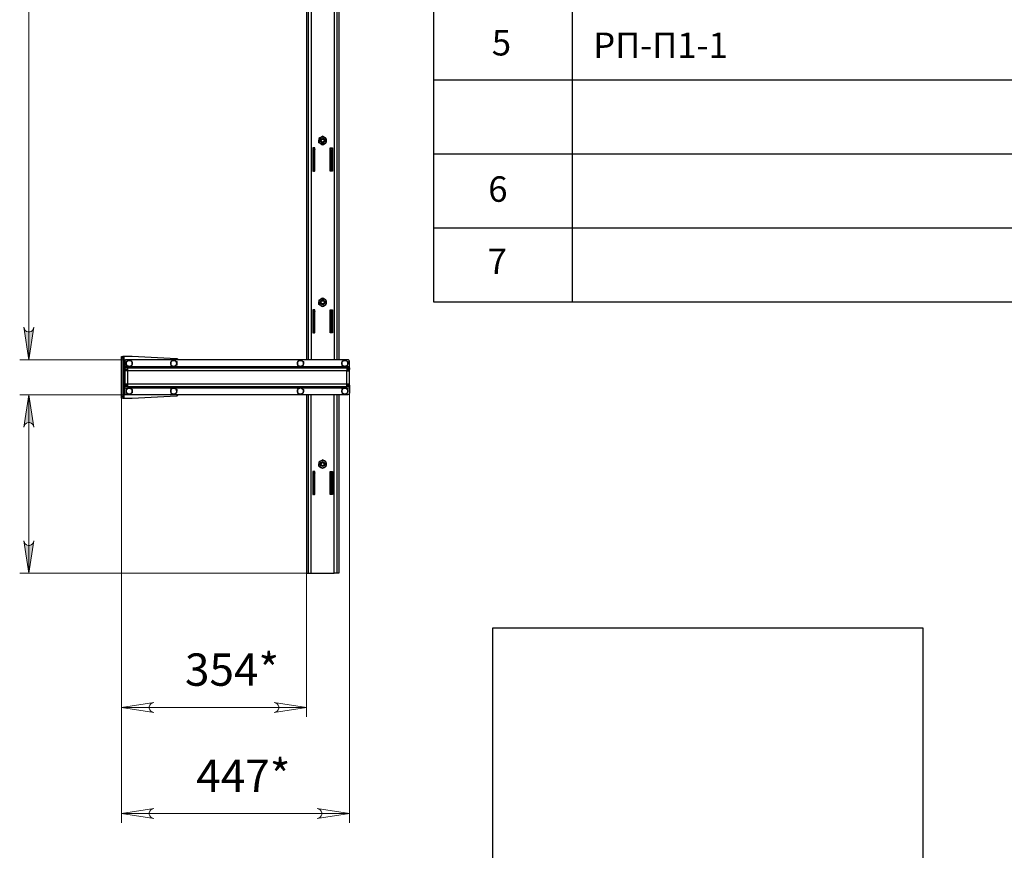
# Model space of a CAD drawing. Units: millimetres. Extents: x 18689 to 245403, y 57932 to 137601.
# Drawn here: x 224048 to 226177, y 124555 to 126352 of the extents above; entities that cross this region are included whole.
import ezdxf
from ezdxf.enums import TextEntityAlignment as Align

# ---------------------------------------------------------------- set-up
doc = ezdxf.new("R2010")
doc.units = ezdxf.units.MM
doc.header["$LTSCALE"] = 0.75
doc.layers.add('20', color=7, linetype='Continuous', lineweight=20)
doc.layers.add('Visible', color=7, linetype='Continuous', lineweight=35)
doc.layers.add('СПДС_20', color=7, linetype='Continuous')
doc.layers.add('Текст 1', color=4, linetype='Continuous')
doc.styles.add('SPDS', font='spds.shx', dxfattribs={"oblique": 15})
picture_1 = doc.add_image_def('image7.png', size_in_pixel=(1500, 1500))

msp = doc.modelspace()

# ---------------------------------------------------------------- hatches: boundary and pattern name
at = {"lineweight": 15, "ltscale": 20}
h = msp.add_hatch(color=256, dxfattribs=at)
h.paths.add_polyline_path([(224057.1, 125686.8), (224058.3, 125683.3), (224060.1, 125680.2), (224062.8, 125677.9), (224066.1, 125676.7), (224069.7, 125676.7), (224073, 125677.9), (224075.7, 125680.2), (224077.5, 125683.3), (224078.7, 125686.8), (224067.9, 125616.8)], flags=0)
h.paths.add_polyline_path([(224078.7, 127090.8), (224077.5, 127094.3), (224075.7, 127097.3), (224073, 127099.6), (224069.7, 127100.8), (224066.1, 127100.8), (224062.8, 127099.6), (224060.1, 127097.3), (224058.3, 127094.3), (224057.1, 127090.8), (224067.9, 127160.8)], flags=0)
h.paths.add_polyline_path([(224057.1, 125224.8), (224058.3, 125221.3), (224060.1, 125218.2), (224062.8, 125215.9), (224066.1, 125214.7), (224069.7, 125214.7), (224073, 125215.9), (224075.7, 125218.2), (224077.5, 125221.3), (224078.7, 125224.8), (224067.9, 125154.7)], flags=0)
h.paths.add_polyline_path([(224078.7, 125470.8), (224077.5, 125474.3), (224075.7, 125477.3), (224073, 125479.6), (224069.7, 125480.8), (224066.1, 125480.8), (224062.8, 125479.6), (224060.1, 125477.3), (224058.3, 125474.3), (224057.1, 125470.8), (224067.9, 125540.8)], flags=0)

# ---------------------------------------------------------------- linework, layer by layer
for points in [[(224067.9, 125616.8), (224067.9, 127160.8)], [(224278.7, 125616.8), (224047.9, 125616.8)], [(224760.9, 125564.6), (224760.9, 124614.7)], [(224278.7, 125540.8), (224047.9, 125540.8)], [(224067.9, 125154.8), (224067.9, 125540.8)], [(224267.9, 125537.6), (224267.9, 124614.7)], [(224267.9, 125537.5), (224267.9, 124844.3)], [(224667.9, 125154.6), (224047.9, 125154.8)], [(224667.9, 125154.6), (224667.9, 124844.3)], [(224667.9, 124864.3), (224267.9, 124864.3)], [(224267.9, 124634.8), (224760.9, 124634.8)]]:
    msp.add_lwpolyline(points, dxfattribs=at)
for points in [[(224057.1, 125686.8), (224058.3, 125683.3), (224060.1, 125680.2), (224062.8, 125677.9), (224066.1, 125676.7), (224069.7, 125676.7), (224073, 125677.9), (224075.7, 125680.2), (224077.5, 125683.3), (224078.7, 125686.8), (224067.9, 125616.8)], [(224078.7, 125470.8), (224077.5, 125474.3), (224075.7, 125477.3), (224073, 125479.6), (224069.7, 125480.8), (224066.1, 125480.8), (224062.8, 125479.6), (224060.1, 125477.3), (224058.3, 125474.3), (224057.1, 125470.8), (224067.9, 125540.8)], [(224057.1, 125224.8), (224058.3, 125221.3), (224060.1, 125218.2), (224062.8, 125215.9), (224066.1, 125214.7), (224069.7, 125214.7), (224073, 125215.9), (224075.7, 125218.2), (224077.5, 125221.3), (224078.7, 125224.8), (224067.9, 125154.7)], [(224337.9, 124875.1), (224334.4, 124873.9), (224331.3, 124872.2), (224329, 124869.4), (224327.8, 124866.1), (224327.8, 124862.6), (224329, 124859.2), (224331.3, 124856.5), (224334.4, 124854.7), (224337.9, 124853.6), (224267.9, 124864.3)], [(224597.9, 124853.6), (224601.4, 124854.7), (224604.5, 124856.5), (224606.8, 124859.2), (224608, 124862.6), (224608, 124866.1), (224606.8, 124869.4), (224604.5, 124872.2), (224601.4, 124873.9), (224597.9, 124875.1), (224667.9, 124864.3)], [(224337.9, 124645.5), (224334.4, 124644.4), (224331.3, 124642.6), (224329, 124639.9), (224327.8, 124636.5), (224327.8, 124633), (224329, 124629.6), (224331.3, 124626.9), (224334.4, 124625.1), (224337.9, 124624), (224267.9, 124634.8)], [(224690.9, 124624), (224694.4, 124625.1), (224697.5, 124626.9), (224699.8, 124629.6), (224701, 124633), (224701, 124636.5), (224699.8, 124639.9), (224697.5, 124642.6), (224694.4, 124644.4), (224690.9, 124645.5), (224760.9, 124634.8)]]:
    msp.add_lwpolyline(points, close=True, dxfattribs=at)
at = {"layer": '20', "linetype": 'Continuous', "lineweight": 30, "ltscale": 15}
for p, q in [((224942.5, 127482.1), (224942.5, 125742.1)), ((225242.5, 127482.1), (225242.5, 125742.1)), ((224942.5, 126222.1), (227942.5, 126222.1)), ((224942.5, 126062.1), (227942.5, 126062.1)), ((224942.5, 125902.1), (227942.5, 125902.1)), ((224942.5, 125742.1), (227942.5, 125742.1))]:
    msp.add_line(p, q, dxfattribs=at)
at = {"layer": 'Visible', "color": 159, "lineweight": 25, "true_color": 0x22346e}
for points in [[(224667.9, 127160.8), (224667.9, 125616.8)], [(224671.9, 127160.8), (224671.9, 125616.8)], [(224677.9, 127160.8), (224677.9, 125616.8)], [(224727.9, 127160.8), (224727.9, 125616.8)], [(224733.9, 127160.8), (224733.9, 125616.8)], [(224737.9, 127160.8), (224737.9, 125616.8)], [(224686.4, 126074.5), (224686, 126074.4), (224685.1, 126073.9), (224684.4, 126073.3), (224683.8, 126072.5), (224683.3, 126071.7), (224683, 126070.7), (224682.9, 126069.8)], [(224706.9, 126083.8), (224706, 126083.4), (224705, 126083), (224704, 126082.8), (224702.9, 126082.8), (224701.9, 126082.8), (224700.8, 126083), (224699.8, 126083.4), (224698.9, 126083.8)], [(224698.9, 126083.8), (224699.2, 126083.7), (224701.1, 126082.6), (224702.9, 126081.5)], [(224702.9, 126081.5), (224704.9, 126082.6), (224706.9, 126083.8)], [(224720.4, 126069.8), (224720.4, 126069.7), (224720.4, 126069.4), (224720.4, 126069.1), (224720.4, 126068.6), (224720.4, 126068), (224720.4, 126067.3), (224720.4, 126066.5), (224720.4, 126065.8), (224720.4, 126028.8), (224720.4, 126028), (224720.4, 126027.2), (224720.4, 126026.5), (224720.4, 126025.9), (224720.4, 126025.4), (224720.4, 126025.1), (224720.4, 126024.8), (224720.4, 126024.8), (224719.4, 126024.8), (224719.4, 126074.8), (224723.9, 126074.8), (224723.9, 126024.8), (224722.9, 126024.8), (224720.4, 126024.8)], [(224722.9, 126069.8), (224722.8, 126070.7), (224722.5, 126071.7), (224722.1, 126072.5), (224721.4, 126073.3), (224720.7, 126073.9), (224719.8, 126074.4), (224719.4, 126074.5)], [(224685.4, 126065.8), (224682.9, 126065.8)], [(224686.4, 126071.8), (224686.1, 126071.5), (224685.8, 126071.1), (224685.6, 126070.7), (224685.5, 126070.2), (224685.4, 126069.8)], [(224719.4, 126071.8), (224719.7, 126071.5), (224720, 126071.1), (224720.2, 126070.7), (224720.4, 126070.2), (224720.4, 126069.8), (224722.9, 126069.8), (224722.9, 126069.7), (224722.9, 126069.4), (224722.9, 126069.1), (224722.9, 126068.6), (224722.9, 126068), (224722.9, 126067.3), (224722.9, 126066.5), (224722.9, 126065.8), (224722.9, 126028.8), (224722.9, 126028), (224722.9, 126027.2), (224722.9, 126026.5), (224722.9, 126025.9), (224722.9, 126025.4), (224722.9, 126025.1), (224722.9, 126024.8), (224722.9, 126024.8)], [(224722.9, 126065.8), (224720.4, 126065.8)], [(224682.9, 126028.8), (224685.4, 126028.8)], [(224685.4, 126024.8), (224682.9, 126024.8)], [(224720.4, 126028.8), (224722.9, 126028.8)], [(224686.4, 125724.5), (224686, 125724.4), (224685.1, 125723.9), (224684.4, 125723.3), (224683.8, 125722.5), (224683.3, 125721.7), (224683, 125720.7), (224682.9, 125719.8)], [(224685.4, 125715.8), (224682.9, 125715.8)], [(224686.4, 125721.8), (224686.1, 125721.5), (224685.8, 125721.1), (224685.6, 125720.7), (224685.5, 125720.2), (224685.4, 125719.8)], [(224719.4, 125724.5), (224719.8, 125724.4), (224720.7, 125723.9), (224721.4, 125723.3), (224722.1, 125722.5), (224722.5, 125721.7), (224722.8, 125720.7), (224722.9, 125719.8), (224722.9, 125719.7), (224722.9, 125719.4), (224722.9, 125719.1), (224722.9, 125718.6), (224722.9, 125718), (224722.9, 125717.3), (224722.9, 125716.5), (224722.9, 125715.8), (224722.9, 125678.8), (224722.9, 125678), (224722.9, 125677.2), (224722.9, 125676.5), (224722.9, 125675.9), (224722.9, 125675.4), (224722.9, 125675.1), (224722.9, 125674.8), (224722.9, 125674.8)], [(224720.4, 125719.8), (224720.4, 125720.2), (224720.2, 125720.7), (224720, 125721.1), (224719.7, 125721.5), (224719.4, 125721.8)], [(224722.9, 125719.8), (224720.4, 125719.8), (224720.4, 125719.7), (224720.4, 125719.4), (224720.4, 125719.1), (224720.4, 125718.6), (224720.4, 125718), (224720.4, 125717.3), (224720.4, 125716.5), (224720.4, 125715.8), (224720.4, 125678.8), (224720.4, 125678), (224720.4, 125677.2), (224720.4, 125676.5), (224720.4, 125675.9), (224720.4, 125675.4), (224720.4, 125675.1), (224720.4, 125674.8), (224720.4, 125674.8)], [(224722.9, 125715.8), (224720.4, 125715.8)], [(224682.9, 125678.7), (224685.4, 125678.7)], [(224685.4, 125674.8), (224682.9, 125674.8)], [(224720.4, 125678.7), (224722.9, 125678.7)], [(224270.9, 125619.8), (224267.9, 125619.8)], [(224390.5, 125616.8), (224390.3, 125617.1), (224389.8, 125617.7), (224389.2, 125618.2), (224388.6, 125618.6), (224387.9, 125618.8), (224387.1, 125618.9), (224290.9, 125623.8), (224273.9, 125623.8), (224273.3, 125623.8), (224272.8, 125623.8), (224272.2, 125623.8), (224271.8, 125623.8), (224271.4, 125623.8), (224271.1, 125623.8), (224271, 125623.8), (224270.9, 125623.8)], [(224273.9, 125533.8), (224273.9, 125623.8)], [(224594.4, 125616.8), (224278.9, 125616.8), (224278.1, 125616.7), (224277.4, 125616.5), (224276.7, 125616.1), (224276.1, 125615.6), (224275.6, 125615), (224275.2, 125614.3), (224275, 125613.5), (224274.9, 125612.8), (224274.9, 125601.8), (224274.9, 125601.2), (224274.9, 125600.6), (224274.9, 125600.1), (224274.9, 125599.6), (224274.9, 125599.3), (224274.9, 125599), (224274.9, 125598.8), (224274.9, 125598.8), (224280.9, 125598.8), (224280.9, 125598.6), (224280.9, 125598.3), (224280.9, 125597.7), (224280.9, 125597), (224280.9, 125596.1), (224280.9, 125595.1), (224280.9, 125593.9), (224280.9, 125592.8), (224279.7, 125592.8), (224278.6, 125592.8), (224277.6, 125592.8), (224276.7, 125592.8), (224275.9, 125592.8), (224275.4, 125592.8), (224275, 125592.8), (224274.9, 125592.8), (224274.9, 125564.8), (224275, 125564.8), (224275.4, 125564.8), (224275.9, 125564.8), (224276.7, 125564.8), (224277.6, 125564.8), (224278.6, 125564.8), (224279.7, 125564.8), (224280.9, 125564.8), (224280.9, 125563.6), (224280.9, 125562.5), (224280.9, 125561.4), (224280.9, 125560.5), (224280.9, 125559.8), (224280.9, 125559.2), (224280.9, 125558.9), (224280.9, 125558.8), (224594.4, 125558.8)], [(224760.9, 125598.8), (224760.9, 125598.8), (224760.9, 125599), (224760.9, 125599.3), (224760.9, 125599.6), (224760.9, 125600.1), (224760.9, 125600.6), (224760.9, 125601.2), (224760.9, 125601.8), (224760.9, 125612.8), (224760.8, 125613.5), (224760.6, 125614.3), (224760.2, 125615), (224759.7, 125615.6), (224759.1, 125616.1), (224758.4, 125616.5), (224757.7, 125616.7), (224756.9, 125616.8), (224594.4, 125616.8)], [(224274.9, 125601.8), (224284, 125601.8)], [(224274.9, 125598.8), (224274.9, 125595.7), (224280.9, 125595.7)], [(224277.9, 125592.8), (224277.9, 125594.8), (224274.9, 125594.8), (224274.9, 125592.8)], [(224280.9, 125598.8), (224594.4, 125598.8)], [(224594.4, 125592.8), (224280.9, 125592.8), (224280.9, 125564.8), (224594.4, 125564.8)], [(224285.8, 125601.8), (224380, 125601.8)], [(224381.8, 125601.8), (224594.4, 125601.8)], [(224594.4, 125601.8), (224654, 125601.8)], [(224594.4, 125598.8), (224754.9, 125598.8), (224754.9, 125598.6), (224754.9, 125598.3), (224754.9, 125597.7), (224754.9, 125597), (224754.9, 125596.1), (224754.9, 125595.1), (224754.9, 125593.9), (224754.9, 125592.8), (224756.1, 125592.8), (224757.2, 125592.8), (224758.2, 125592.8), (224759.1, 125592.8), (224759.9, 125592.8), (224760.5, 125592.8), (224760.8, 125592.8), (224760.9, 125592.8), (224760.9, 125594.8), (224757.9, 125594.8), (224757.9, 125592.8)], [(224594.4, 125558.8), (224754.9, 125558.8), (224754.9, 125558.9), (224754.9, 125559.2), (224754.9, 125559.8), (224754.9, 125560.5), (224754.9, 125561.4), (224754.9, 125562.5), (224754.9, 125563.6), (224754.9, 125564.8), (224756.1, 125564.8), (224757.2, 125564.8), (224758.2, 125564.8), (224759.1, 125564.8), (224759.9, 125564.8), (224760.5, 125564.8), (224760.8, 125564.8), (224760.9, 125564.8), (224760.9, 125592.8)], [(224594.4, 125564.8), (224754.9, 125564.8), (224754.9, 125592.8), (224594.4, 125592.8)], [(224655.8, 125601.8), (224750, 125601.8)], [(224751.8, 125601.8), (224760.9, 125601.8)], [(224754.9, 125598.8), (224760.9, 125598.8), (224760.9, 125595.7), (224754.9, 125595.7)], [(224759.9, 125595.7), (224759.9, 125594.8)], [(224277.9, 125564.8), (224277.9, 125562.8), (224274.9, 125562.8), (224274.9, 125564.8)], [(224280.9, 125558.8), (224274.9, 125558.8), (224274.9, 125561.8), (224280.9, 125561.8)], [(224754.9, 125561.8), (224760.9, 125561.8), (224760.9, 125558.8), (224754.9, 125558.8)], [(224757.9, 125564.8), (224757.9, 125562.8), (224760.9, 125562.8), (224760.9, 125564.8)], [(224759.9, 125562.8), (224759.9, 125561.8)], [(224270.9, 125533.8), (224271, 125533.8), (224271.1, 125533.8), (224271.4, 125533.8), (224271.8, 125533.8), (224272.2, 125533.8), (224272.8, 125533.8), (224273.3, 125533.8), (224273.9, 125533.8), (224290.9, 125533.8), (224387.1, 125538.6), (224387.9, 125538.7), (224388.6, 125538.9), (224389.2, 125539.3), (224389.8, 125539.8), (224390.3, 125540.4), (224390.5, 125540.8)], [(224594.4, 125540.8), (224278.9, 125540.8), (224278.1, 125540.8), (224277.4, 125541.1), (224276.7, 125541.4), (224276.1, 125541.9), (224275.6, 125542.5), (224275.2, 125543.2), (224275, 125544), (224274.9, 125544.8), (224274.9, 125555.8), (224274.9, 125556.3), (224274.9, 125556.9), (224274.9, 125557.4), (224274.9, 125557.9), (224274.9, 125558.2), (224274.9, 125558.5), (224274.9, 125558.7), (224274.9, 125558.8)], [(224274.9, 125555.8), (224284, 125555.8)], [(224285.8, 125555.8), (224380, 125555.8)], [(224381.8, 125555.8), (224594.4, 125555.8)], [(224760.9, 125558.8), (224760.9, 125558.7), (224760.9, 125558.5), (224760.9, 125558.2), (224760.9, 125557.9), (224760.9, 125557.4), (224760.9, 125556.9), (224760.9, 125556.3), (224760.9, 125555.8), (224760.9, 125544.8), (224760.8, 125544), (224760.6, 125543.2), (224760.2, 125542.5), (224759.7, 125541.9), (224759.1, 125541.4), (224758.4, 125541.1), (224757.7, 125540.8), (224756.9, 125540.8), (224594.4, 125540.8)], [(224594.4, 125555.8), (224654, 125555.8)], [(224655.8, 125555.8), (224750, 125555.8)], [(224667.9, 125540.8), (224667.9, 125154.8), (224668, 125154.8), (224668.2, 125154.8), (224668.6, 125154.8), (224669.1, 125154.8), (224669.7, 125154.8), (224670.4, 125154.8), (224671.1, 125154.8), (224671.9, 125154.8), (224677.9, 125154.8), (224677.9, 125540.8)], [(224671.9, 125540.8), (224671.9, 125154.8)], [(224737.9, 125540.8), (224737.9, 125154.8), (224737.8, 125154.8), (224737.6, 125154.8), (224737.2, 125154.8), (224736.7, 125154.8), (224736.1, 125154.8), (224735.4, 125154.8), (224734.7, 125154.8), (224733.9, 125154.8), (224727.9, 125154.8), (224727.9, 125540.8)], [(224733.9, 125540.8), (224733.9, 125154.8)], [(224751.8, 125555.8), (224760.9, 125555.8)], [(224267.9, 125537.8), (224270.9, 125537.8)], [(224686.4, 125374.5), (224686, 125374.4), (224685.1, 125373.9), (224684.4, 125373.3), (224683.8, 125372.5), (224683.3, 125371.7), (224683, 125370.7), (224682.9, 125369.8)], [(224686.4, 125371.7), (224686.1, 125371.5), (224685.8, 125371.1), (224685.6, 125370.7), (224685.5, 125370.2), (224685.4, 125369.8)], [(224698.9, 125383.8), (224698, 125384.4), (224697.2, 125385.1), (224696.6, 125385.9), (224696, 125386.7), (224695.5, 125387.7), (224695.2, 125388.7), (224695, 125389.7), (224694.9, 125390.7)], [(224694.9, 125386.1), (224694.9, 125387.3), (224694.9, 125390.7)], [(224694.9, 125386.1), (224696.9, 125385), (224698.9, 125383.8)], [(224719.4, 125374.5), (224719.8, 125374.4), (224720.7, 125373.9), (224721.4, 125373.3), (224722.1, 125372.5), (224722.5, 125371.7), (224722.8, 125370.7), (224722.9, 125369.8), (224722.9, 125369.7), (224722.9, 125369.4), (224722.9, 125369.1), (224722.9, 125368.6), (224722.9, 125368), (224722.9, 125367.3), (224722.9, 125366.5), (224722.9, 125365.8), (224722.9, 125328.8), (224722.9, 125328), (224722.9, 125327.2), (224722.9, 125326.5), (224722.9, 125325.9), (224722.9, 125325.4), (224722.9, 125325.1), (224722.9, 125324.8), (224722.9, 125324.8)], [(224720.4, 125369.8), (224720.4, 125370.2), (224720.2, 125370.7), (224720, 125371.1), (224719.7, 125371.5), (224719.4, 125371.7)], [(224685.4, 125365.8), (224682.9, 125365.8)], [(224722.9, 125369.8), (224720.4, 125369.8), (224720.4, 125369.7), (224720.4, 125369.4), (224720.4, 125369.1), (224720.4, 125368.6), (224720.4, 125368), (224720.4, 125367.3), (224720.4, 125366.5), (224720.4, 125365.8), (224720.4, 125328.8), (224720.4, 125328), (224720.4, 125327.2), (224720.4, 125326.5), (224720.4, 125325.9), (224720.4, 125325.4), (224720.4, 125325.1), (224720.4, 125324.8), (224720.4, 125324.8)], [(224722.9, 125365.8), (224720.4, 125365.8)], [(224682.9, 125328.8), (224685.4, 125328.8)], [(224720.4, 125328.8), (224722.9, 125328.8)], [(224685.4, 125324.8), (224682.9, 125324.8)], [(224677.9, 125154.8), (224727.9, 125154.8)]]:
    msp.add_lwpolyline(points, dxfattribs=at)
for points in [[(224694.9, 126095.4), (224694.9, 126092), (224694.9, 126090.8), (224695, 126091.8), (224695.2, 126092.8), (224695.5, 126093.8), (224696, 126094.8), (224696.6, 126095.6), (224697.2, 126096.4), (224698, 126097.1), (224698.9, 126097.7), (224698.6, 126097.5), (224696.8, 126096.4)], [(224698.9, 126097.7), (224699.8, 126098.1), (224700.8, 126098.5), (224701.9, 126098.7), (224702.9, 126098.8), (224704, 126098.7), (224705, 126098.5), (224706, 126098.1), (224706.9, 126097.7), (224706.6, 126097.8), (224704.8, 126098.9), (224702.9, 126100), (224700.9, 126098.9)], [(224706.9, 126083.8), (224707.2, 126084), (224709.1, 126085.1), (224710.9, 126086.1), (224710.9, 126087.3), (224710.9, 126090.8), (224710.9, 126092), (224710.9, 126095.4), (224708.9, 126096.5), (224706.9, 126097.7), (224707.8, 126097.1), (224708.6, 126096.4), (224709.2, 126095.6), (224709.8, 126094.8), (224710.3, 126093.8), (224710.6, 126092.8), (224710.8, 126091.8), (224710.9, 126090.8), (224710.8, 126089.7), (224710.6, 126088.7), (224710.3, 126087.7), (224709.8, 126086.8), (224709.2, 126085.9), (224708.6, 126085.1), (224707.8, 126084.4)], [(224686.4, 126074.8), (224681.9, 126074.8), (224681.9, 126024.8), (224682.9, 126024.8), (224682.9, 126024.8), (224682.9, 126025.1), (224682.9, 126025.4), (224682.9, 126025.9), (224682.9, 126026.5), (224682.9, 126027.2), (224682.9, 126028), (224682.9, 126028.8), (224682.9, 126065.8), (224682.9, 126066.5), (224682.9, 126067.3), (224682.9, 126068), (224682.9, 126068.6), (224682.9, 126069.1), (224682.9, 126069.4), (224682.9, 126069.7), (224682.9, 126069.8), (224685.4, 126069.8), (224685.4, 126069.7), (224685.4, 126069.4), (224685.4, 126069.1), (224685.4, 126068.6), (224685.4, 126068), (224685.4, 126067.3), (224685.4, 126066.5), (224685.4, 126065.8), (224685.4, 126028.8), (224685.4, 126028), (224685.4, 126027.2), (224685.4, 126026.5), (224685.4, 126025.9), (224685.4, 126025.4), (224685.4, 126025.1), (224685.4, 126024.8), (224685.4, 126024.8), (224686.4, 126024.8)], [(224698.9, 126083.8), (224696.9, 126085), (224694.9, 126086.1), (224694.9, 126087.3), (224694.9, 126090.8), (224695, 126089.7), (224695.2, 126088.7), (224695.5, 126087.7), (224696, 126086.8), (224696.6, 126085.9), (224697.2, 126085.1), (224698, 126084.4)], [(224694.9, 125745.4), (224694.9, 125742), (224694.9, 125740.8), (224695, 125741.8), (224695.2, 125742.8), (224695.5, 125743.8), (224696, 125744.8), (224696.6, 125745.6), (224697.2, 125746.4), (224698, 125747.1), (224698.9, 125747.7), (224698.6, 125747.5), (224696.8, 125746.4)], [(224698.9, 125733.8), (224696.9, 125735), (224694.9, 125736.1), (224694.9, 125737.3), (224694.9, 125740.8), (224695, 125739.7), (224695.2, 125738.7), (224695.5, 125737.7), (224696, 125736.8), (224696.6, 125735.9), (224697.2, 125735.1), (224698, 125734.4)], [(224698.9, 125747.7), (224699.8, 125748.1), (224700.8, 125748.5), (224701.9, 125748.7), (224702.9, 125748.7), (224704, 125748.7), (224705, 125748.5), (224706, 125748.1), (224706.9, 125747.7), (224707.8, 125747.1), (224708.6, 125746.4), (224709.2, 125745.6), (224709.8, 125744.8), (224710.3, 125743.8), (224710.6, 125742.8), (224710.8, 125741.8), (224710.9, 125740.8), (224710.9, 125742), (224710.9, 125745.4), (224708.9, 125746.5), (224706.9, 125747.7), (224706.6, 125747.8), (224704.8, 125748.9), (224702.9, 125750), (224700.9, 125748.9)], [(224702.9, 125731.5), (224704.9, 125732.6), (224706.9, 125733.8), (224707.2, 125734), (224709.1, 125735.1), (224710.9, 125736.1), (224710.9, 125737.3), (224710.9, 125740.8), (224710.8, 125739.7), (224710.6, 125738.7), (224710.3, 125737.7), (224709.8, 125736.8), (224709.2, 125735.9), (224708.6, 125735.1), (224707.8, 125734.4), (224706.9, 125733.8), (224706, 125733.4), (224705, 125733), (224704, 125732.8), (224702.9, 125732.8), (224701.9, 125732.8), (224700.8, 125733), (224699.8, 125733.4), (224698.9, 125733.8), (224699.2, 125733.7), (224701.1, 125732.6)], [(224681.9, 125724.8), (224681.9, 125674.8), (224682.9, 125674.8), (224682.9, 125674.8), (224682.9, 125675.1), (224682.9, 125675.4), (224682.9, 125675.9), (224682.9, 125676.5), (224682.9, 125677.2), (224682.9, 125678), (224682.9, 125678.8), (224682.9, 125715.8), (224682.9, 125716.5), (224682.9, 125717.3), (224682.9, 125718), (224682.9, 125718.6), (224682.9, 125719.1), (224682.9, 125719.4), (224682.9, 125719.7), (224682.9, 125719.8), (224685.4, 125719.8), (224685.4, 125719.7), (224685.4, 125719.4), (224685.4, 125719.1), (224685.4, 125718.6), (224685.4, 125718), (224685.4, 125717.3), (224685.4, 125716.5), (224685.4, 125715.8), (224685.4, 125678.8), (224685.4, 125678), (224685.4, 125677.2), (224685.4, 125676.5), (224685.4, 125675.9), (224685.4, 125675.4), (224685.4, 125675.1), (224685.4, 125674.8), (224685.4, 125674.8), (224686.4, 125674.8), (224686.4, 125724.8)], [(224720.4, 125674.8), (224719.4, 125674.8), (224719.4, 125724.8), (224723.9, 125724.8), (224723.9, 125674.8), (224722.9, 125674.8)], [(224267.9, 125537.8), (224267.9, 125619.8), (224267.9, 125620.5), (224267.9, 125621.3), (224267.9, 125622), (224267.9, 125622.6), (224267.9, 125623.1), (224267.9, 125623.4), (224267.9, 125623.7), (224267.9, 125623.8), (224270.9, 125623.8), (224270.9, 125623.7), (224270.9, 125623.4), (224270.9, 125623.1), (224270.9, 125622.6), (224270.9, 125622), (224270.9, 125621.3), (224270.9, 125620.5), (224270.9, 125619.8), (224270.9, 125537.8), (224270.9, 125537), (224270.9, 125536.2), (224270.9, 125535.5), (224270.9, 125534.9), (224270.9, 125534.4), (224270.9, 125534.1), (224270.9, 125533.8), (224270.9, 125533.8), (224267.9, 125533.8), (224267.9, 125533.8), (224267.9, 125534.1), (224267.9, 125534.4), (224267.9, 125534.9), (224267.9, 125535.5), (224267.9, 125536.2), (224267.9, 125537)], [(224278.4, 125608.8), (224278.5, 125609.6), (224278.6, 125610.4), (224278.9, 125611.2), (224279.3, 125612), (224279.8, 125612.7), (224280.3, 125613.3), (224281, 125613.9), (224281.7, 125614.4), (224281.4, 125614.2), (224278.4, 125612.5), (224278.4, 125609.7)], [(224278.4, 125605), (224281.7, 125603.1), (224281, 125603.6), (224280.3, 125604.2), (224279.8, 125604.8), (224279.3, 125605.5), (224278.9, 125606.3), (224278.6, 125607.1), (224278.5, 125607.9), (224278.4, 125608.8), (224278.4, 125605.8)], [(224281.7, 125614.4), (224282.4, 125614.8), (224283.2, 125615), (224284.1, 125615.2), (224284.9, 125615.3), (224285.8, 125615.2), (224286.6, 125615), (224287.4, 125614.8), (224288.2, 125614.4), (224288.9, 125613.9), (224289.5, 125613.3), (224290.1, 125612.7), (224290.5, 125612), (224290.9, 125611.2), (224291.2, 125610.4), (224291.4, 125609.6), (224291.4, 125608.8), (224291.4, 125607.9), (224291.2, 125607.1), (224290.9, 125606.3), (224290.5, 125605.5), (224290.1, 125604.8), (224289.5, 125604.2), (224288.9, 125603.6), (224288.2, 125603.1), (224288.4, 125603.3), (224291.4, 125605), (224291.4, 125605.8), (224291.4, 125608.8), (224291.4, 125609.7), (224291.4, 125612.5), (224288.2, 125614.4), (224287.9, 125614.5), (224284.9, 125616.3)], [(224374.4, 125612.5), (224374.4, 125609.7), (224374.4, 125608.8), (224374.5, 125609.6), (224374.6, 125610.4), (224374.9, 125611.2), (224375.3, 125612), (224375.7, 125612.7), (224376.3, 125613.3), (224376.9, 125613.9), (224377.7, 125614.4), (224377.4, 125614.2)], [(224374.4, 125605), (224377.7, 125603.1), (224376.9, 125603.6), (224376.3, 125604.2), (224375.7, 125604.8), (224375.3, 125605.5), (224374.9, 125606.3), (224374.6, 125607.1), (224374.5, 125607.9), (224374.4, 125608.8), (224374.4, 125605.8)], [(224377.7, 125614.4), (224378.4, 125614.8), (224379.2, 125615), (224380.1, 125615.2), (224380.9, 125615.3), (224381.8, 125615.2), (224382.6, 125615), (224383.4, 125614.8), (224384.2, 125614.4), (224383.9, 125614.5), (224380.9, 125616.3)], [(224387.4, 125612.5), (224387.4, 125609.7), (224387.4, 125608.8), (224387.4, 125605.8), (224387.4, 125605), (224384.4, 125603.3), (224384.2, 125603.1), (224384.9, 125603.6), (224385.5, 125604.2), (224386.1, 125604.8), (224386.5, 125605.5), (224386.9, 125606.3), (224387.2, 125607.1), (224387.3, 125607.9), (224387.4, 125608.8), (224387.3, 125609.6), (224387.2, 125610.4), (224386.9, 125611.2), (224386.5, 125612), (224386.1, 125612.7), (224385.5, 125613.3), (224384.9, 125613.9), (224384.2, 125614.4)], [(224648.4, 125612.5), (224648.4, 125609.7), (224648.4, 125608.8), (224648.5, 125609.6), (224648.6, 125610.4), (224648.9, 125611.2), (224649.3, 125612), (224649.8, 125612.7), (224650.3, 125613.3), (224650.9, 125613.9), (224651.7, 125614.4), (224651.4, 125614.2)], [(224651.7, 125603.1), (224650.9, 125603.6), (224650.3, 125604.2), (224649.8, 125604.8), (224649.3, 125605.5), (224648.9, 125606.3), (224648.6, 125607.1), (224648.5, 125607.9), (224648.4, 125608.8), (224648.4, 125605.8), (224648.4, 125605)], [(224654.9, 125616.3), (224651.7, 125614.4), (224652.4, 125614.8), (224653.2, 125615), (224654.1, 125615.2), (224654.9, 125615.3), (224655.8, 125615.2), (224656.6, 125615), (224657.4, 125614.8), (224658.2, 125614.4), (224657.9, 125614.5)], [(224661.4, 125612.5), (224661.4, 125609.7), (224661.4, 125608.8), (224661.3, 125609.6), (224661.2, 125610.4), (224660.9, 125611.2), (224660.5, 125612), (224660.1, 125612.7), (224659.5, 125613.3), (224658.9, 125613.9), (224658.2, 125614.4)], [(224661.4, 125608.8), (224661.3, 125607.9), (224661.2, 125607.1), (224660.9, 125606.3), (224660.5, 125605.5), (224660.1, 125604.8), (224659.5, 125604.2), (224658.9, 125603.6), (224658.2, 125603.1), (224658.4, 125603.3), (224661.4, 125605), (224661.4, 125605.8)], [(224747.7, 125614.4), (224747.4, 125614.2), (224744.4, 125612.5), (224744.4, 125609.7), (224744.4, 125608.8), (224744.5, 125609.6), (224744.6, 125610.4), (224744.9, 125611.2), (224745.3, 125612), (224745.7, 125612.7), (224746.3, 125613.3), (224746.9, 125613.9), (224747.7, 125614.4), (224748.4, 125614.8), (224749.2, 125615), (224750.1, 125615.2), (224750.9, 125615.3), (224751.8, 125615.2), (224752.6, 125615), (224753.4, 125614.8), (224754.2, 125614.4), (224753.9, 125614.5), (224750.9, 125616.3)], [(224747.7, 125603.1), (224746.9, 125603.6), (224746.3, 125604.2), (224745.7, 125604.8), (224745.3, 125605.5), (224744.9, 125606.3), (224744.6, 125607.1), (224744.5, 125607.9), (224744.4, 125608.8), (224744.4, 125605.8), (224744.4, 125605)], [(224757.4, 125612.5), (224757.4, 125609.7), (224757.4, 125608.8), (224757.3, 125609.6), (224757.2, 125610.4), (224756.9, 125611.2), (224756.5, 125612), (224756.1, 125612.7), (224755.5, 125613.3), (224754.9, 125613.9), (224754.2, 125614.4)], [(224757.4, 125608.8), (224757.3, 125607.9), (224757.2, 125607.1), (224756.9, 125606.3), (224756.5, 125605.5), (224756.1, 125604.8), (224755.5, 125604.2), (224754.9, 125603.6), (224754.2, 125603.1), (224754.4, 125603.3), (224757.4, 125605), (224757.4, 125605.8)], [(224284.9, 125601.2), (224288.2, 125603.1), (224287.4, 125602.7), (224286.6, 125602.5), (224285.8, 125602.3), (224284.9, 125602.3), (224284.1, 125602.3), (224283.2, 125602.5), (224282.4, 125602.7), (224281.7, 125603.1), (224281.9, 125603)], [(224380.9, 125601.2), (224384.2, 125603.1), (224383.4, 125602.7), (224382.6, 125602.5), (224381.8, 125602.3), (224380.9, 125602.3), (224380.1, 125602.3), (224379.2, 125602.5), (224378.4, 125602.7), (224377.7, 125603.1), (224377.9, 125603)], [(224658.2, 125603.1), (224657.4, 125602.7), (224656.6, 125602.5), (224655.8, 125602.3), (224654.9, 125602.3), (224654.1, 125602.3), (224653.2, 125602.5), (224652.4, 125602.7), (224651.7, 125603.1), (224651.9, 125603), (224654.9, 125601.2)], [(224754.2, 125603.1), (224753.4, 125602.7), (224752.6, 125602.5), (224751.8, 125602.3), (224750.9, 125602.3), (224750.1, 125602.3), (224749.2, 125602.5), (224748.4, 125602.7), (224747.7, 125603.1), (224747.9, 125603), (224750.9, 125601.2)], [(224278.4, 125552.5), (224278.4, 125549.7), (224278.4, 125548.8), (224278.5, 125549.6), (224278.6, 125550.4), (224278.9, 125551.2), (224279.3, 125552), (224279.8, 125552.7), (224280.3, 125553.3), (224281, 125553.9), (224281.7, 125554.4), (224281.4, 125554.2)], [(224281.7, 125543.1), (224281, 125543.6), (224280.3, 125544.2), (224279.8, 125544.8), (224279.3, 125545.5), (224278.9, 125546.3), (224278.6, 125547.1), (224278.5, 125547.9), (224278.4, 125548.8), (224278.4, 125545.8), (224278.4, 125545)], [(224284.9, 125556.3), (224281.7, 125554.4), (224282.4, 125554.8), (224283.2, 125555), (224284.1, 125555.2), (224284.9, 125555.3), (224285.8, 125555.2), (224286.6, 125555), (224287.4, 125554.8), (224288.2, 125554.4), (224287.9, 125554.5)], [(224288.2, 125543.1), (224287.4, 125542.7), (224286.6, 125542.5), (224285.8, 125542.3), (224284.9, 125542.3), (224284.1, 125542.3), (224283.2, 125542.5), (224282.4, 125542.7), (224281.7, 125543.1), (224281.9, 125543), (224284.9, 125541.2)], [(224288.2, 125554.4), (224291.4, 125552.5), (224291.4, 125549.7), (224291.4, 125548.8), (224291.4, 125545.8), (224291.4, 125545), (224288.4, 125543.3), (224288.2, 125543.1), (224288.9, 125543.6), (224289.5, 125544.2), (224290.1, 125544.8), (224290.5, 125545.5), (224290.9, 125546.3), (224291.2, 125547.1), (224291.4, 125547.9), (224291.4, 125548.8), (224291.4, 125549.6), (224291.2, 125550.4), (224290.9, 125551.2), (224290.5, 125552), (224290.1, 125552.7), (224289.5, 125553.3), (224288.9, 125553.9)], [(224374.4, 125548.8), (224374.4, 125545.8), (224374.4, 125545), (224377.7, 125543.1), (224376.9, 125543.6), (224376.3, 125544.2), (224375.7, 125544.8), (224375.3, 125545.5), (224374.9, 125546.3), (224374.6, 125547.1), (224374.5, 125547.9), (224374.4, 125548.8), (224374.5, 125549.6), (224374.6, 125550.4), (224374.9, 125551.2), (224375.3, 125552), (224375.7, 125552.7), (224376.3, 125553.3), (224376.9, 125553.9), (224377.7, 125554.4), (224377.4, 125554.2), (224374.4, 125552.5), (224374.4, 125549.7)], [(224387.4, 125552.5), (224387.4, 125549.7), (224387.4, 125548.8), (224387.3, 125547.9), (224387.2, 125547.1), (224386.9, 125546.3), (224386.5, 125545.5), (224386.1, 125544.8), (224385.5, 125544.2), (224384.9, 125543.6), (224384.2, 125543.1), (224383.4, 125542.7), (224382.6, 125542.5), (224381.8, 125542.3), (224380.9, 125542.3), (224380.1, 125542.3), (224379.2, 125542.5), (224378.4, 125542.7), (224377.7, 125543.1), (224377.9, 125543), (224380.9, 125541.2), (224384.2, 125543.1), (224384.4, 125543.3), (224387.4, 125545), (224387.4, 125545.8), (224387.4, 125548.8), (224387.3, 125549.6), (224387.2, 125550.4), (224386.9, 125551.2), (224386.5, 125552), (224386.1, 125552.7), (224385.5, 125553.3), (224384.9, 125553.9), (224384.2, 125554.4), (224383.9, 125554.5), (224380.9, 125556.3), (224377.7, 125554.4), (224378.4, 125554.8), (224379.2, 125555), (224380.1, 125555.2), (224380.9, 125555.3), (224381.8, 125555.2), (224382.6, 125555), (224383.4, 125554.8), (224384.2, 125554.4)], [(224651.7, 125554.4), (224654.9, 125556.3), (224657.9, 125554.5), (224658.2, 125554.4), (224657.4, 125554.8), (224656.6, 125555), (224655.8, 125555.2), (224654.9, 125555.3), (224654.1, 125555.2), (224653.2, 125555), (224652.4, 125554.8), (224651.7, 125554.4), (224651.4, 125554.2), (224648.4, 125552.5), (224648.4, 125549.7), (224648.4, 125548.8), (224648.5, 125549.6), (224648.6, 125550.4), (224648.9, 125551.2), (224649.3, 125552), (224649.8, 125552.7), (224650.3, 125553.3), (224650.9, 125553.9)], [(224654.9, 125541.2), (224658.2, 125543.1), (224658.4, 125543.3), (224661.4, 125545), (224661.4, 125545.8), (224661.4, 125548.8), (224661.3, 125547.9), (224661.2, 125547.1), (224660.9, 125546.3), (224660.5, 125545.5), (224660.1, 125544.8), (224659.5, 125544.2), (224658.9, 125543.6), (224658.2, 125543.1), (224657.4, 125542.7), (224656.6, 125542.5), (224655.8, 125542.3), (224654.9, 125542.3), (224654.1, 125542.3), (224653.2, 125542.5), (224652.4, 125542.7), (224651.7, 125543.1), (224650.9, 125543.6), (224650.3, 125544.2), (224649.8, 125544.8), (224649.3, 125545.5), (224648.9, 125546.3), (224648.6, 125547.1), (224648.5, 125547.9), (224648.4, 125548.8), (224648.4, 125545.8), (224648.4, 125545), (224651.7, 125543.1), (224651.9, 125543)], [(224661.4, 125552.5), (224661.4, 125549.7), (224661.4, 125548.8), (224661.3, 125549.6), (224661.2, 125550.4), (224660.9, 125551.2), (224660.5, 125552), (224660.1, 125552.7), (224659.5, 125553.3), (224658.9, 125553.9), (224658.2, 125554.4)], [(224744.4, 125552.5), (224744.4, 125549.7), (224744.4, 125548.8), (224744.5, 125549.6), (224744.6, 125550.4), (224744.9, 125551.2), (224745.3, 125552), (224745.7, 125552.7), (224746.3, 125553.3), (224746.9, 125553.9), (224747.7, 125554.4), (224747.4, 125554.2)], [(224744.4, 125545), (224747.7, 125543.1), (224746.9, 125543.6), (224746.3, 125544.2), (224745.7, 125544.8), (224745.3, 125545.5), (224744.9, 125546.3), (224744.6, 125547.1), (224744.5, 125547.9), (224744.4, 125548.8), (224744.4, 125545.8)], [(224747.7, 125554.4), (224748.4, 125554.8), (224749.2, 125555), (224750.1, 125555.2), (224750.9, 125555.3), (224751.8, 125555.2), (224752.6, 125555), (224753.4, 125554.8), (224754.2, 125554.4), (224753.9, 125554.5), (224750.9, 125556.3)], [(224754.2, 125543.1), (224753.4, 125542.7), (224752.6, 125542.5), (224751.8, 125542.3), (224750.9, 125542.3), (224750.1, 125542.3), (224749.2, 125542.5), (224748.4, 125542.7), (224747.7, 125543.1), (224747.9, 125543), (224750.9, 125541.2)], [(224757.4, 125552.5), (224757.4, 125549.7), (224757.4, 125548.8), (224757.3, 125549.6), (224757.2, 125550.4), (224756.9, 125551.2), (224756.5, 125552), (224756.1, 125552.7), (224755.5, 125553.3), (224754.9, 125553.9), (224754.2, 125554.4)], [(224757.4, 125548.8), (224757.3, 125547.9), (224757.2, 125547.1), (224756.9, 125546.3), (224756.5, 125545.5), (224756.1, 125544.8), (224755.5, 125544.2), (224754.9, 125543.6), (224754.2, 125543.1), (224754.4, 125543.3), (224757.4, 125545), (224757.4, 125545.8)], [(224694.9, 125395.4), (224694.9, 125392), (224694.9, 125390.7), (224695, 125391.8), (224695.2, 125392.8), (224695.5, 125393.8), (224696, 125394.8), (224696.6, 125395.6), (224697.2, 125396.4), (224698, 125397.1), (224698.9, 125397.7), (224698.6, 125397.5), (224696.8, 125396.4)], [(224706.9, 125397.7), (224706.6, 125397.8), (224704.8, 125398.9), (224702.9, 125400), (224700.9, 125398.9), (224698.9, 125397.7), (224699.8, 125398.1), (224700.8, 125398.5), (224701.9, 125398.7), (224702.9, 125398.8), (224704, 125398.7), (224705, 125398.5), (224706, 125398.1)], [(224710.9, 125386.1), (224710.9, 125387.3), (224710.9, 125390.7), (224710.9, 125392), (224710.9, 125395.4), (224708.9, 125396.5), (224706.9, 125397.7), (224707.8, 125397.1), (224708.6, 125396.4), (224709.2, 125395.6), (224709.8, 125394.8), (224710.3, 125393.8), (224710.6, 125392.8), (224710.8, 125391.8), (224710.9, 125390.7), (224710.8, 125389.7), (224710.6, 125388.7), (224710.3, 125387.7), (224709.8, 125386.7), (224709.2, 125385.9), (224708.6, 125385.1), (224707.8, 125384.4), (224706.9, 125383.8), (224704.9, 125382.6), (224702.9, 125381.5), (224701.1, 125382.6), (224699.2, 125383.7), (224698.9, 125383.8), (224699.8, 125383.4), (224700.8, 125383), (224701.9, 125382.8), (224702.9, 125382.7), (224704, 125382.8), (224705, 125383), (224706, 125383.4), (224706.9, 125383.8), (224707.2, 125384), (224709.1, 125385.1)], [(224681.9, 125374.8), (224681.9, 125324.8), (224682.9, 125324.8), (224682.9, 125324.8), (224682.9, 125325.1), (224682.9, 125325.4), (224682.9, 125325.9), (224682.9, 125326.5), (224682.9, 125327.2), (224682.9, 125328), (224682.9, 125328.8), (224682.9, 125365.8), (224682.9, 125366.5), (224682.9, 125367.3), (224682.9, 125368), (224682.9, 125368.6), (224682.9, 125369.1), (224682.9, 125369.4), (224682.9, 125369.7), (224682.9, 125369.8), (224685.4, 125369.8), (224685.4, 125369.7), (224685.4, 125369.4), (224685.4, 125369.1), (224685.4, 125368.6), (224685.4, 125368), (224685.4, 125367.3), (224685.4, 125366.5), (224685.4, 125365.8), (224685.4, 125328.8), (224685.4, 125328), (224685.4, 125327.2), (224685.4, 125326.5), (224685.4, 125325.9), (224685.4, 125325.4), (224685.4, 125325.1), (224685.4, 125324.8), (224685.4, 125324.8), (224686.4, 125324.8), (224686.4, 125374.8)], [(224720.4, 125324.8), (224719.4, 125324.8), (224719.4, 125374.8), (224723.9, 125374.8), (224723.9, 125324.8), (224722.9, 125324.8)]]:
    msp.add_lwpolyline(points, close=True, dxfattribs=at)
for centre, radius in [((224702.9, 126090.8), 5), ((224702.9, 126090.8), 4.25), ((224702.9, 126090.8), 4), ((224702.9, 126090.8), 3.31), ((224702.9, 125740.8), 5), ((224702.9, 125740.8), 4.25), ((224702.9, 125740.8), 4), ((224702.9, 125740.8), 3.31), ((224702.9, 125390.7), 5), ((224702.9, 125390.8), 4.25), ((224702.9, 125390.8), 4), ((224702.9, 125390.8), 3.31)]:
    msp.add_circle(centre, radius, dxfattribs=at)

# ---------------------------------------------------------------- texts
at = {"lineweight": 15, "ltscale": 20, "char_height": 70, "attachment_point": 7, "style": 'SPDS'}
for s, insert in [('354*', (224405.2, 124889.4)), ('447*', (224429.7, 124659.8))]:
    msp.add_mtext(s, dxfattribs=dict(at, insert=insert))
at = {"layer": 'СПДС_20', "linetype": 'Continuous', "style": 'SPDS', "oblique": 15}
for s, p in [('5', (225089.5, 126302.4)), ('РП-П1-1', (225433.5, 126297)), ('6', (225081.8, 125985.9)), ('7', (225080.5, 125829.4))]:
    msp.add_text(s, height=55, dxfattribs=at).set_placement(p, align=Align.MIDDLE_CENTER)

# ---------------------------------------------------------------- referenced raster images: frames only (the image files are external)
at = {"layer": 'Текст 1', "color": 7, "ltscale": 33.333333, "true_color": 0xffffff}
image = msp.add_image(picture_1, insert=(225071.2, 124107.4), size_in_units=(929.4, 929.4), dxfattribs=at)
image.dxf.flags = 15

doc.saveas('drawing.dxf')
